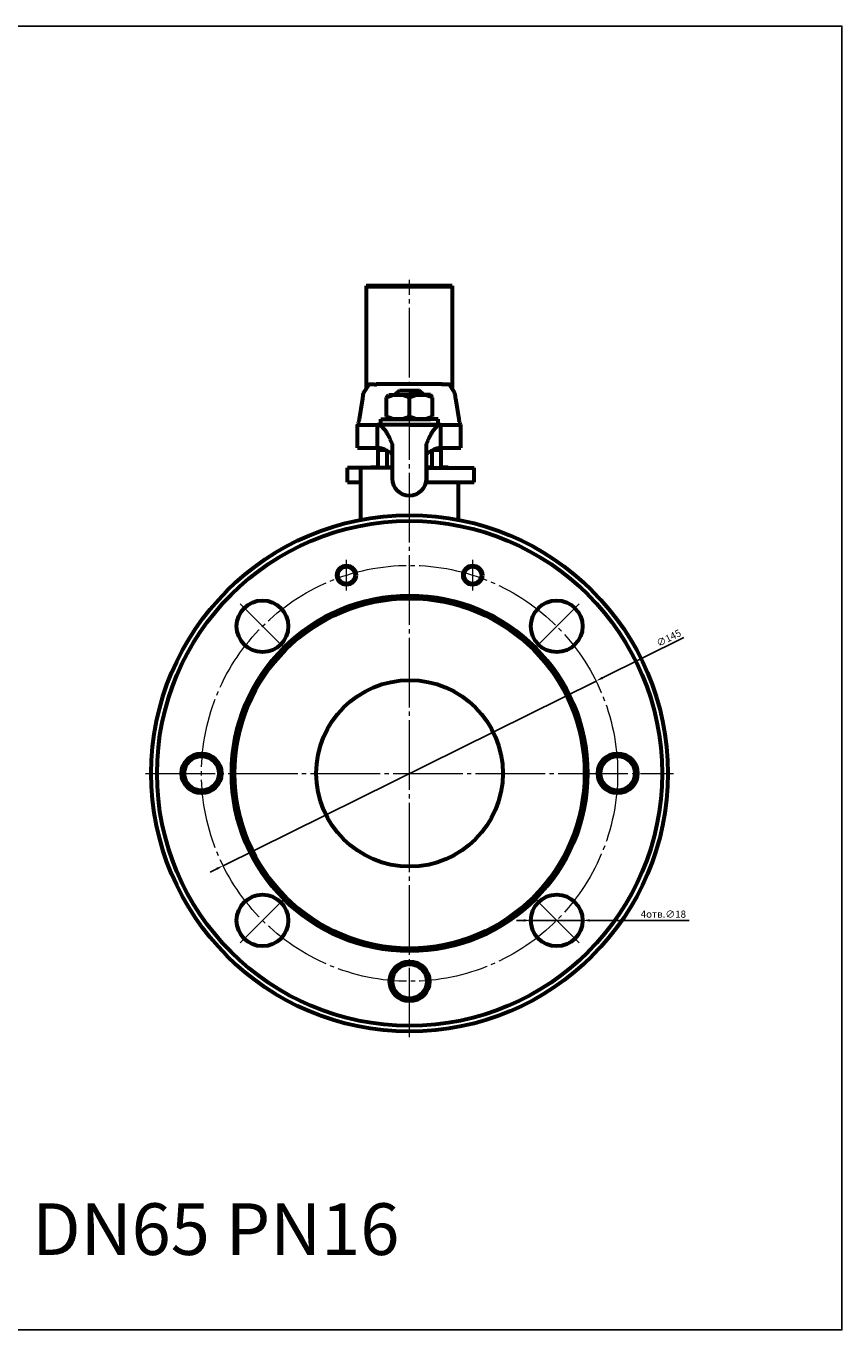
# Model space of a CAD drawing. Units: millimetres. Extents: x 30 to 798, y 176 to 630.
# Drawn here: x 514 to 798, y 176 to 630 of the extents above; entities that cross this region are included whole.
import ezdxf

# ---------------------------------------------------------------- set-up
doc = ezdxf.new("R2010")
doc.units = ezdxf.units.MM
for name, pattern in [('K5LT_AXLED', [28.751934, 24.251934, -1.5, 1.5, -1.5]), ('K5LT_BASIC', [0]), ('K5LT_THIN', [0])]:
    doc.linetypes.add(name, pattern=pattern)
doc.dimstyles.new('ISO-25', dxfattribs={"dimtxt": 2.5, "dimasz": 2.5, "dimexe": 1.25, "dimexo": 0.625, "dimtad": 1, "dimtxsty": 'Standard', "dimcen": 2.5, "dimadec": 0, "dimazin": 0, "dimtfac": 1, "dimtmove": 0, "dimatfit": 3, "dimfxl": 1, "dimarcsym": 0})

# ---------------------------------------------------------------- blocks, each defined once
blk = doc.blocks.new('*D24')
at = {"color": 0, "lineweight": -2}
for p, q in [((743.08, 417.34), (714.71, 403.29)), ((582.53, 337.82), (712.47, 402.18)), ((580.29, 336.71), (578.05, 335.6))]:
    blk.add_line(p, q, dxfattribs=at)
at = {"color": 0}
for points in [[(714.52, 403.66), (714.89, 402.91), (712.47, 402.18)], [(580.11, 337.09), (580.48, 336.34), (582.53, 337.82)]]:
    blk.add_solid(points, dxfattribs=at)
at = {"layer": 'Defpoints', "color": 0}
for p in [(712.47, 402.18), (582.53, 337.82)]:
    blk.add_point(p, dxfattribs=at)
at = {"color": 0, "insert": (737.95, 416.89), "char_height": 2.5, "attachment_point": 5, "rotation": 26.349}
blk.add_mtext('∅145', dxfattribs=at)
blk = doc.blocks.new('*D25')
at = {"color": 0, "lineweight": -2}
for p, q in [((687.27, 318.74), (684.77, 318.74)), ((689.77, 318.74), (707.77, 318.73)), ((744.89, 318.72), (710.27, 318.73))]:
    blk.add_line(p, q, dxfattribs=at)
at = {"color": 0}
for points in [[(687.27, 319.16), (687.27, 318.32), (689.77, 318.74)], [(710.27, 319.15), (710.27, 318.31), (707.77, 318.73)]]:
    blk.add_solid(points, dxfattribs=at)
at = {"layer": 'Defpoints', "color": 0}
for p in [(689.77, 318.74), (707.77, 318.73)]:
    blk.add_point(p, dxfattribs=at)
at = {"color": 0, "insert": (735.93, 320.6), "char_height": 2.5, "attachment_point": 5, "rotation": 359.9794}
blk.add_mtext('4отв.∅18', dxfattribs=at)

msp = doc.modelspace()

# ---------------------------------------------------------------- linework, layer by layer
at = {"color": 4, "linetype": 'K5LT_AXLED', "lineweight": 18}
for p, q in [((647.5, 278), (647.5, 542)), ((625.5, 433.731), (625.5, 444.431)), ((669.5, 433.731), (669.5, 444.431)), ((604.013, 413.487), (588.457, 429.043)), ((690.987, 413.487), (706.543, 429.043)), ((555.5, 370), (739.5, 370)), ((604.013, 326.513), (588.457, 310.957)), ((690.987, 326.513), (706.543, 310.957))]:
    msp.add_line(p, q, dxfattribs=at)
at = {"color": 7, "linetype": 'K5LT_BASIC', "lineweight": 60}
for p, q in [((632.321, 539.947), (632.321, 539.703)), ((662.321, 539.947), (632.321, 539.947)), ((632.321, 539.703), (662.321, 539.703)), ((632.321, 539.703), (662.321, 539.703)), ((632.321, 539.703), (632.321, 516.061)), ((662.321, 539.947), (662.321, 539.703)), ((662.321, 539.703), (662.321, 516.061)), ((632.321, 516.061), (632.321, 514.946)), ((632.321, 514.946), (632.321, 514.45)), ((632.321, 514.45), (632.321, 513.782)), ((632.321, 513.782), (632.321, 509.614)), ((662.321, 516.061), (662.321, 514.946)), ((662.321, 514.946), (662.321, 514.45)), ((662.321, 514.45), (662.321, 513.782)), ((662.321, 513.782), (662.321, 509.614)), ((632.321, 509.614), (632.321, 508.499)), ((662.321, 509.614), (662.321, 508.499)), ((633.281, 505.56), (631.548, 502.92)), ((632.321, 508.499), (632.321, 504.097)), ((635.321, 505.564), (633.286, 505.564)), ((658.821, 505.621), (635.821, 505.621)), ((635.821, 505.621), (635.821, 505.581)), ((658.821, 505.581), (658.821, 505.621)), ((661.356, 505.564), (659.321, 505.564)), ((663.094, 502.92), (661.361, 505.56)), ((662.321, 508.499), (662.321, 504.097)), ((630.963, 500.01), (629.923, 493.51)), ((639.5, 501.005), (640.25, 501.9)), ((639.5, 494.395), (639.5, 501.005)), ((640.25, 501.9), (647.5, 501.9)), ((642.4, 501.9), (644, 503.5)), ((642.4, 501.9), (647.5, 501.9)), ((644, 503.5), (647.5, 503.5)), ((647.5, 503.5), (651, 503.5)), ((647.5, 501.9), (652.6, 501.9)), ((654.75, 501.9), (647.5, 501.9)), ((647.5, 494.395), (647.5, 501.005)), ((652.6, 501.9), (651, 503.5)), ((655.5, 501.005), (654.75, 501.9)), ((655.5, 494.395), (655.5, 501.005)), ((664.719, 493.51), (663.679, 500.01)), ((629.321, 491.59), (629.321, 491.5)), ((629.321, 491.5), (636.32, 491.5)), ((629.321, 483.5), (629.321, 491.5)), ((636.32, 483.5), (636.32, 491.5)), ((658.425, 491.5), (636.32, 491.5)), ((637.5, 491.5), (637.5, 493.5)), ((637.5, 493.5), (647.5, 493.5)), ((647.5, 491.5), (637.5, 491.5)), ((640.25, 493.5), (639.5, 494.395)), ((647.5, 493.5), (640.25, 493.5)), ((647.5, 493.5), (654.75, 493.5)), ((657.5, 493.5), (647.5, 493.5)), ((647.5, 491.5), (657.5, 491.5)), ((654.75, 493.5), (655.5, 494.395)), ((657.5, 491.5), (657.5, 493.5)), ((658.425, 491.5), (665.321, 491.5)), ((658.425, 483.5), (658.425, 491.5)), ((665.321, 491.5), (665.321, 491.59)), ((665.321, 483.5), (665.321, 491.5)), ((629.321, 483.5), (636.32, 483.5)), ((636.5, 476.727), (636.5, 482.727)), ((636.5, 482.727), (639.217, 482.727)), ((636.5, 482.727), (639.217, 482.727)), ((638.5, 482.727), (638.5, 483.056)), ((639.674, 476.727), (639.674, 482.475)), ((641.41, 484.824), (641.41, 479.5)), ((653.41, 479.5), (653.41, 484.824)), ((655.326, 476.727), (655.326, 482.593)), ((655.572, 482.727), (658.5, 482.727)), ((655.572, 482.727), (658.5, 482.727)), ((656.5, 482.727), (656.5, 483.142)), ((658.425, 483.5), (665.321, 483.5)), ((658.5, 476.727), (658.5, 482.727)), ((641.41, 479.5), (641.41, 472.81)), ((653.41, 472.81), (653.41, 479.5)), ((625.815, 471.5), (625.815, 476.5)), ((630.5, 476.5), (625.815, 476.5)), ((641.41, 476.5), (630.5, 476.5)), ((630.5, 458.38), (630.5, 476.5)), ((634, 476.727), (636.5, 476.727)), ((634, 476.5), (634, 476.727)), ((639.674, 476.727), (641.41, 476.727)), ((653.41, 476.727), (655.326, 476.727)), ((653.5, 476.5), (653.41, 476.5)), ((653.5, 476.5), (670, 476.5)), ((653.5, 471.5), (653.5, 476.5)), ((658.5, 476.727), (661, 476.727)), ((661, 476.5), (661, 476.727)), ((670, 471.5), (670, 476.5)), ((625.815, 471.5), (630.5, 471.5)), ((653.5, 471.5), (670, 471.5)), ((664.5, 458.38), (664.5, 471.5))]:
    msp.add_line(p, q, dxfattribs=at)
at = {"color": 7, "linetype": 'K5LT_THIN', "lineweight": 18}
for p, q in [((635.624, 476.5), (635.624, 476.727)), ((659.376, 476.5), (659.376, 476.727))]:
    msp.add_line(p, q, dxfattribs=at)
msp.add_lwpolyline([(30.363, 630.47), (798.151, 630.47), (798.151, 175.999), (30.363, 175.999)], close=True)
at = {"color": 7, "linetype": 'K5LT_BASIC', "lineweight": 60}
for centre, radius in [((647.5, 370), 90), ((647.5, 370), 88), ((625.5, 439.081), 3.35), ((625.5, 439.081), 3), ((669.5, 439.081), 3.35), ((669.5, 439.081), 3), ((647.5, 370), 62), ((647.5, 370), 61), ((596.235, 421.265), 9), ((698.765, 421.265), 9), ((647.5, 370), 32.5), ((575, 370), 6.95), ((575, 370), 6), ((720, 370), 6.95), ((720, 370), 6), ((596.235, 318.735), 9), ((698.765, 318.735), 9), ((647.5, 297.5), 6.95), ((647.5, 297.5), 6)]:
    msp.add_circle(centre, radius, dxfattribs=at)
at = {"color": 4, "linetype": 'K5LT_AXLED', "lineweight": 18}
msp.add_circle((647.5, 370), 72.5, dxfattribs=at)
at = {"color": 7, "linetype": 'K5LT_BASIC', "lineweight": 60}
for centre, radius, start, end in [((643.5, 492.513), 9.387, 64.77852, 115.22148), ((651.5, 492.513), 9.387, 64.77852, 115.22148), ((643.5, 502.887), 9.387, 244.77852, 295.22148), ((651.5, 502.887), 9.387, 244.77852, 295.22148), ((647.41, 472.81), 6, 180, 0)]:
    msp.add_arc(centre, radius, start, end, dxfattribs=at)
for centre, major_axis, ratio, start_param, end_param in [((633.281, 505.064), (-0.005, -0.5), 0.0793961, -3.0984704, -3.0186406), ((633.783, 505.064), (-0.499, 0.499), 0.0611626, -0.053383, -0.0187435), ((660.859, 505.064), (0.499, 0.499), 0.0611626, 0.0187435, 0.053383), ((661.361, 505.064), (0.005, -0.5), 0.0793961, 3.0186406, 3.0984706)]:
    msp.add_ellipse(centre, major_axis=major_axis, ratio=ratio, start_param=start_param, end_param=end_param, dxfattribs=at)
for points in [[(635.321, 505.564), (635.399, 505.564), (635.516, 505.565), (635.663, 505.571), (635.766, 505.577), (635.859, 505.584), (635.94, 505.592), (636.003, 505.6), (636.046, 505.607), (636.075, 505.612), (636.094, 505.616), (636.101, 505.618), (636.103, 505.618)], [(659.321, 505.564), (659.243, 505.564), (659.126, 505.565), (658.979, 505.571), (658.876, 505.577), (658.783, 505.584), (658.702, 505.592), (658.639, 505.6), (658.596, 505.607), (658.567, 505.612), (658.548, 505.616), (658.541, 505.618), (658.539, 505.618)]]:
    msp.add_open_spline(points, degree=3, knots=[0, 0, 0, 0, 2.8623843, 4.2750877, 5.6717609, 7.0484823, 8.3995743, 9.7164835, 10.6811234, 11.4479455, 12.2212115, 13, 13, 13, 13], dxfattribs=at)
for points in [[(631.548, 502.92), (631.499, 502.826), (631.402, 502.562), (631.256, 501.939), (631.109, 501.097), (631.012, 500.394), (630.963, 500.01)], [(663.679, 500.01), (663.63, 500.394), (663.533, 501.097), (663.386, 501.939), (663.24, 502.562), (663.143, 502.826), (663.094, 502.92)], [(629.923, 493.51), (629.873, 493.251), (629.773, 492.78), (629.622, 492.221), (629.472, 491.814), (629.371, 491.647), (629.321, 491.59)], [(636.32, 491.5), (636.462, 491.5), (636.744, 491.466), (637.169, 491.312), (637.593, 491.057), (638.017, 490.702), (638.441, 490.252), (638.865, 489.71), (639.29, 489.08), (639.714, 488.368), (640.138, 487.58), (640.562, 486.723), (640.986, 485.805), (641.269, 485.156), (641.41, 484.824)], [(653.41, 484.824), (653.55, 485.156), (653.828, 485.805), (654.246, 486.723), (654.664, 487.58), (655.082, 488.368), (655.5, 489.08), (655.918, 489.71), (656.336, 490.252), (656.754, 490.702), (657.172, 491.057), (657.59, 491.312), (658.008, 491.466), (658.286, 491.5), (658.425, 491.5)], [(665.321, 491.59), (665.271, 491.647), (665.17, 491.814), (665.02, 492.221), (664.869, 492.78), (664.769, 493.251), (664.719, 493.51)], [(636.32, 483.5), (636.462, 483.5), (636.744, 483.489), (637.169, 483.437), (637.593, 483.352), (638.017, 483.234), (638.441, 483.084), (638.865, 482.903), (639.29, 482.693), (639.714, 482.456), (640.138, 482.193), (640.562, 481.908), (640.986, 481.602), (641.269, 481.385), (641.41, 481.275)], [(653.41, 481.275), (653.55, 481.385), (653.828, 481.602), (654.246, 481.908), (654.664, 482.193), (655.082, 482.456), (655.5, 482.693), (655.918, 482.903), (656.336, 483.084), (656.754, 483.234), (657.172, 483.352), (657.59, 483.437), (658.008, 483.489), (658.286, 483.5), (658.425, 483.5)]]:
    msp.add_open_spline(points, degree=3, dxfattribs=at)

# ---------------------------------------------------------------- texts
at = {"color": 3, "insert": (51.965, 220.126), "char_height": 18, "attachment_point": 1}
msp.add_mtext_dynamic_manual_height_columns('11с67п1СФ.1.016.065   КРАН ШАРОВОЙ DN65 PN16', width=728.12399, gutter_width=12.5, heights=[0], dxfattribs=at)

# ---------------------------------------------------------------- dimensions: what is measured, and where the dimension line sits
at = {"color": 1}
dim = msp.add_diameter_dim_2p(p1=(582.532, 337.822), p2=(712.468, 402.178), dimstyle='ISO-25', dxfattribs=at)
dim.commit()
dim.dimension.update_dxf_attribs({"geometry": '*D24', "text_midpoint": (738.782, 415.212), "dimtype": 163})
dim = msp.add_diameter_dim_2p(p1=(689.765, 318.738), p2=(707.765, 318.732), text='4отв.<>', dimstyle='ISO-25', dxfattribs=at)
dim.commit()
dim.dimension.update_dxf_attribs({"geometry": '*D25', "text_midpoint": (735.93, 318.721), "dimtype": 163})

doc.saveas('drawing.dxf')
